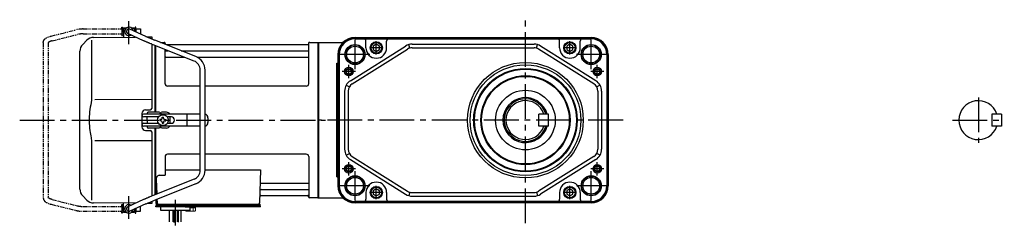
# Model space of a CAD drawing. Extents: x -708 to 1034, y 100 to 857.
# Drawn here: x -708 to 101, y 137 to 307 of the extents above; entities that cross this region are included whole.
import ezdxf

# ---------------------------------------------------------------- set-up
doc = ezdxf.new("R2010")
doc.units = 0
doc.header["$LTSCALE"] = 3
doc.header["$MEASUREMENT"] = 0
doc.linetypes.add('PHANTOM', pattern=[2.5, 1.25, -0.25, 0.25, -0.25, 0.25, -0.25])
doc.linetypes.add('sekkei(A2)', pattern=[14.2875, 9.525, -1.5875, 1.5875, -1.5875])
doc.layers.get('0').update_dxf_attribs({"linetype": 'CONTINUOUS'})
for name, color, linetype in [('CENTER', 3, 'sekkei(A2)'), ('HOJO', 4, 'CONTINUOUS'), ('PHANTOM', 2, 'PHANTOM')]:
    doc.layers.add(name, color=color, linetype=linetype)

# ---------------------------------------------------------------- blocks, each defined once
blk = doc.blocks.new('A$C01290a5c')
for p, q in [((-160.25, 75), (-160.2, 75)), ((-160.25, 75), (-160.25, 71)), ((-160.25, 75), (-160.2, 75)), ((-159.7, 76), (-160.2, 75.5)), ((-160.2, 75.5), (-160.2, 68.3)), ((-160.2, 75.5), (-158.15, 75.5)), ((-159.7, 76), (-157.5, 76)), ((-141.85, 68.94), (-154.88, 74.82)), ((-153.9, 76), (-151.7, 76)), ((-153.25, 75.5), (-151.2, 75.5)), ((-151.7, 76), (-151.2, 75.5)), ((-151.2, 75.5), (-151.2, 73.16)), ((-151.2, 75), (-151.15, 75)), ((-151.2, 75), (-151.15, 75)), ((-151.15, 75), (-151.15, 73.14)), ((-190.26, 65.74), (-193.66, 62.34)), ((-186.34, 65.84), (-186.34, 19.58)), ((-184.67, 68.08), (-150.34, 68.38)), ((-160.25, 71), (-160.2, 71)), ((-160.25, 71), (-160.2, 71)), ((-143.69, 65.38), (-156.52, 71.18)), ((-151.2, 68.77), (-151.2, 68.38)), ((-140.77, 68.47), (-137, 68.5)), ((-137, 68.5), (-137, 66.89)), ((-100.74, 52.37), (-134.27, 65.78)), ((-196, -56.69), (-196, 56.69)), ((-137, 62.57), (-137, 9.5)), ((-102.23, 48.66), (-135.72, 62.05)), ((-134, 6.5), (-134, 61.37)), ((-134, 6.5), (-134, 61.37)), ((-133.7, 6.5), (-133.7, 61.25)), ((-129.81, 64), (-126.84, 64)), ((-126, 62.47), (-126, 63.34)), ((-125.98, 30), (-126, 58.16)), ((-125.85, 63.17), (-125.72, 62.41)), ((-125.5, 57.17), (-123.51, 57.17)), ((-8.77, 62), (-124.81, 62)), ((-112.74, 57.17), (-8.5, 57.17)), ((-8.15, 63.17), (-8.28, 62.41)), ((-7.98, 30), (-8, 63.34)), ((-7.16, 64), (-0.3, 64)), ((-0.3, -64), (-0.3, 64)), ((-0.3, 64), (0, 63.83)), ((0, 63.83), (0, -63.83)), ((-125.5, 51.93), (-110.42, 51.93)), ((-99.77, 51.93), (-8.5, 51.93)), ((-97.2, -41.23), (-97.2, 41.23)), ((-93.2, -41.23), (-93.2, 41.23)), ((-97.2, 28), (-123.98, 28)), ((-9.98, 28), (-93.2, 28)), ((-137, 16.87), (-183.64, 16.81)), ((-142, 8.5), (-138, 8.5)), ((-145, 5.5), (-145, -5.5)), ((-144.83, 3.6), (-144.83, 4)), ((-97.2, 5), (-143.83, 5)), ((-131.47, 2.6), (-143.83, 2.6)), ((-140.8, 5.5), (-140.8, 5)), ((-140.8, 0), (-140.8, 2.6)), ((-140.8, 0), (-140.8, -2.6)), ((-130.67, 6.5), (-139.8, 6.5)), ((-129.55, 0.58), (-130.25, 0.58)), ((-130.25, 0.58), (-130.25, -0.58)), ((-124.8, 6.5), (-128.93, 6.5)), ((-128.38, 1.75), (-128.38, 2.45)), ((-128.38, 2.45), (-127.22, 2.45)), ((-127.22, 1.75), (-127.22, 2.45)), ((-126.05, 0.58), (-125.35, 0.58)), ((-125.35, 0.58), (-125.35, -0.58)), ((-120.83, 2.6), (-124.13, 2.6)), ((-121.8, 0.87), (-121.8, 2.6)), ((-107.94, -4.5), (-107.94, 4.5)), ((-90.83, 2), (-90.83, -2)), ((-144.83, -4), (-144.83, -3.6)), ((-143.83, -2.6), (-131.47, -2.6)), ((-97.2, -5), (-143.83, -5)), ((-140.8, -5), (-140.8, -5.5)), ((-130.67, -6.5), (-139.8, -6.5)), ((-134, -61.37), (-134, -6.5)), ((-134, -61.37), (-134, -6.5)), ((-133.7, -61.25), (-133.7, -6.5)), ((-129.55, -0.58), (-130.25, -0.58)), ((-124.8, -6.5), (-128.93, -6.5)), ((-128.38, -1.75), (-128.38, -2.45)), ((-128.38, -2.45), (-127.22, -2.45)), ((-127.22, -1.75), (-127.22, -2.45)), ((-126.05, -0.58), (-125.35, -0.58)), ((-124.13, -2.6), (-120.83, -2.6)), ((-121.8, -2.6), (-121.8, -0.87)), ((-142, -8.5), (-138, -8.5)), ((-137, -9.5), (-137, -62.57)), ((-186.34, -19.58), (-186.34, -65.84)), ((-183.64, -16.81), (-137, -16.87)), ((-126, -30), (-126, -45.37)), ((-97.2, -28), (-124, -28)), ((-10, -28), (-93.2, -28)), ((-8, -30), (-8, -63.34)), ((-133.22, -48.47), (-132.78, -60.88)), ((-130.22, -45.37), (-126, -45.37)), ((-126, -40.79), (-97.2, -40.79)), ((-93.2, -40.79), (-47.51, -40.79)), ((-47.51, -40.79), (-48.47, -68.03)), ((-102.23, -48.66), (-135.72, -62.05)), ((-100.74, -52.37), (-134.27, -65.78)), ((-46.89, -51.93), (-8.5, -51.93)), ((-193.66, -62.34), (-190.26, -65.74)), ((-47.31, -62), (-8.77, -62)), ((-47.14, -57.17), (-8.5, -57.17)), ((-8.15, -63.17), (-8.28, -62.41)), ((-0.5, -64), (-7.16, -64)), ((-0.5, -64), (-0.3, -64)), ((-0.3, -64), (0, -63.83)), ((-150.34, -68.38), (-184.67, -68.08)), ((-160.25, -71), (-160.2, -71)), ((-160.25, -71), (-160.2, -71)), ((-160.25, -71), (-160.25, -75)), ((-160.2, -75.5), (-160.2, -68.3)), ((-143.69, -65.38), (-156.52, -71.18)), ((-141.85, -68.94), (-154.88, -74.82)), ((-151.2, -68.77), (-151.2, -68.38)), ((-137, -68.5), (-140.77, -68.47)), ((-137, -66.89), (-137, -68.5)), ((-133.5, -65.47), (-133.5, -68)), ((-132.5, -70.5), (-133.5, -70.5)), ((-133.5, -71.3), (-133.5, -70.5)), ((-127, -71.3), (-133.5, -71.3)), ((-133, -70.5), (-133, -69)), ((-133, -69), (-132.5, -69)), ((-132.64, -65.13), (-132.53, -68.03)), ((-132.5, -69), (-49.47, -69)), ((-47.5, -70.5), (-132.5, -70.5)), ((-130.56, -69), (-121.44, -69)), ((-47.5, -71.3), (-129.5, -71.3)), ((-129.5, -74.3), (-129.5, -71.3)), ((-109.5, -71.3), (-105.5, -71.3)), ((-105.5, -74.3), (-105.5, -71.3)), ((-50.3, -69), (-48, -69)), ((-48, -70.5), (-48, -69)), ((-47.5, -71.3), (-47.5, -70.5)), ((-159.7, -76), (-160.2, -75.5)), ((-158.15, -75.5), (-160.2, -75.5)), ((-157.5, -76), (-159.7, -76)), ((-151.7, -76), (-153.9, -76)), ((-151.2, -75.5), (-153.25, -75.5)), ((-151.7, -76), (-151.2, -75.5)), ((-151.2, -75.5), (-151.2, -73.16)), ((-151.2, -75), (-151.15, -75)), ((-151.2, -75), (-151.15, -75)), ((-151.15, -73.14), (-151.15, -75)), ((-105.5, -74.3), (-129.5, -74.3)), ((-122.31, -83.66), (-122.31, -74.3)), ((-119.68, -74.3), (-119.68, -83.62)), ((-118.81, -74.3), (-118.81, -84.19)), ((-116.18, -74.3), (-116.18, -83.54)), ((-115.31, -74.3), (-115.31, -84)), ((-112.68, -83.72), (-112.68, -74.3))]:
    blk.add_line(p, q)
at = {"color": 7, "linetype": 'Continuous', "lineweight": 15}
for p, q in [((-109.04, -71.3), (-105, -71.3)), ((-105.5, -72.1), (-102.98, -72.1)), ((-105, -71.3), (-100.96, -71.3)), ((-102.98, -74.59), (-102.98, -72.1)), ((-102.98, -72.1), (-100.96, -72.1)), ((-100.96, -74.59), (-100.96, -71.3)), ((-109.04, -74.59), (-109.04, -74.3)), ((-108.5, -74.9), (-109.04, -74.59)), ((-108.5, -74.9), (-108.03, -74.9)), ((-108.03, -74.9), (-105, -74.9)), ((-107.02, -74.59), (-107.02, -74.3)), ((-105.5, -74.9), (-105.5, -74.88)), ((-105, -74.9), (-101.97, -74.9)), ((-104.5, -74.88), (-104.5, -74.9)), ((-101.97, -74.9), (-101.5, -74.9)), ((-100.96, -74.59), (-101.5, -74.9))]:
    blk.add_line(p, q, dxfattribs=at)
at = {"color": 5}
blk.add_line((-160.25, -75), (-160.2, -75), dxfattribs=at)
blk.add_line((-160.25, -75), (-160.2, -75), dxfattribs=at)
blk.add_circle((-127.8, 0), 4.5)
for centre, radius, start, end in [((-155.7, 73), 3.5, 10.53644, 300.83663), ((-155.7, 73), 2, 65.69545, 245.69545), ((-184.6, 60.08), 8, 90.5, 135.00002), ((-188, 56.69), 8, 135, 180), ((-126.84, 63), 1, 10, 90), ((-125.5, 57.67), 0.5, 180, 270), ((-125.23, 62.5), 0.5, 190, 196.64157), ((-8.77, 62.5), 0.5, 270, 350), ((-8.5, 57.67), 0.5, 270, 360), ((-7.16, 63), 1, 90, 170), ((-125.5, 51.43), 0.5, 90, 180), ((-105.2, 41.23), 8, 0, 68.19859), ((-105.2, 41.23), 12, 0, 68.19859), ((-8.5, 51.43), 0.5, 360, 90), ((-123.98, 30), 2, 180, 270), ((-9.98, 30), 2, 270, 360), ((-142, 5.5), 3, 90, 180), ((-138, 9.5), 1, 270, 0), ((-143.83, 4), 1, 90, 180), ((-143.83, 3.6), 1, 180, 270), ((-139.8, 5.5), 1, 90, 180), ((-129.8, 7), 1, 210, 330), ((-129.55, 1.75), 1.17, 270, 0), ((-126.05, 1.75), 1.17, 180, 270), ((-124.8, 3.5), 3, 30, 90), ((-121.3, 0), 1, 120, 240), ((-120.83, 0), 2.6, 270, 90), ((-93.83, 2), 3, 0, 77.91671), ((-142, -5.5), 3, 180, 270), ((-143.83, -3.6), 1, 90, 180), ((-143.83, -4), 1, 180, 270), ((-139.8, -5.5), 1, 180, 270), ((-129.8, -7), 1, 30, 150), ((-129.55, -1.75), 1.17, 0, 90), ((-126.05, -1.75), 1.17, 90, 180), ((-124.8, -3.5), 3, 270, 330), ((-93.83, -2), 3, 282.08329, 0), ((-138, -9.5), 1, 0, 90), ((-124, -30), 2, 90, 180), ((-10, -30), 2, 0, 90), ((-130.22, -48.37), 3, 90, 182), ((-105.2, -41.23), 8, 291.80141, 0), ((-105.2, -41.23), 12, 291.80141, 0), ((-46.89, -50.93), 1, 178, 270), ((-8.5, -51.43), 0.5, 270, 0), ((-188, -56.69), 8, 180, 224.99984), ((-47.31, -63), 1, 90, 178), ((-47.14, -58.17), 1, 90, 178), ((-8.77, -62.5), 0.5, 10, 90), ((-8.5, -57.67), 0.5, 0, 90), ((-7.16, -63), 1, 190, 270), ((-184.6, -60.08), 8, 224.99984, 269.5), ((-155.7, -73), 3.5, 59.15445, 349.45464), ((-155.7, -73), 2, 114.30455, 294.30455), ((-132.5, -68), 1, 180, 270), ((-131.53, -68), 1, 182, 270), ((-49.47, -68), 1, 270, 358)]:
    blk.add_arc(centre, radius, start, end)
for points, knots in [([(-135.72, 62.05), (-136.22, 62.25), (-137.13, 62.62), (-138.23, 63.07), (-138.98, 63.37), (-139.47, 63.58), (-140.02, 63.8), (-140.73, 64.1), (-141.54, 64.44), (-142.32, 64.78), (-143.05, 65.09), (-143.46, 65.28), (-143.69, 65.38), (-143.69, 65.38), (-143.69, 65.38), (-143.69, 65.38)], [0.000002, 0.000002, 0.000002, 0.000002, 0.157676, 0.284692, 0.352367, 0.406405, 0.451621, 0.541937, 0.66336, 0.761629, 0.873813, 1, 1, 1, 1.001293, 1.001293, 1.001293, 1.001293]), ([(-141.85, 68.94), (-141.61, 68.83), (-141.35, 68.72), (-140.67, 68.42), (-140.23, 68.24), (-139.29, 67.83), (-138.78, 67.62), (-137.61, 67.14), (-136.94, 66.86), (-135.6, 66.32), (-134.94, 66.05), (-134.27, 65.78)], [0.43894472, 0.43894472, 0.43894472, 0.43894472, 0.44695871, 0.44695871, 0.45789687, 0.45789687, 0.46896788, 0.46896788, 0.48191734, 0.48191734, 0.49421321, 0.49421321, 0.49421321, 0.49421321]), ([(-186.34, 19.58), (-186.34, 18.05), (-186.44, 16.49), (-186.65, 14.75), (-186.67, 14.61), (-186.69, 14.46)], [0, 0, 0, 0, 0.8950807, 0.8950807, 0.9773939, 0.9773939, 0.9773939, 0.9773939]), ([(-186.69, 14.46), (-187.25, 11.98), (-187.68, 9.49), (-188.25, 4.41), (-188.38, 1.82), (-188.32, -3.39), (-188.12, -6.01), (-187.49, -10.56), (-187.13, -12.52), (-186.69, -14.46)], [0.0043593, 0.0043593, 0.0043593, 0.0043593, 0.2631174, 0.2631174, 0.5281137, 0.5281137, 0.79311, 0.79311, 0.9956447, 0.9956447, 0.9956447, 0.9956447]), ([(-186.69, -14.46), (-186.5, -15.84), (-186.39, -17.2), (-186.34, -18.89), (-186.34, -19.23), (-186.34, -19.58)], [0.0226079, 0.0226079, 0.0226079, 0.0226079, 0.7980513, 0.7980513, 1, 1, 1, 1]), ([(-135.72, -62.05), (-136.22, -62.25), (-137.13, -62.62), (-138.23, -63.07), (-138.98, -63.37), (-139.47, -63.58), (-140.02, -63.8), (-140.73, -64.1), (-141.54, -64.44), (-142.32, -64.78), (-143.05, -65.09), (-143.46, -65.28), (-143.69, -65.38), (-143.69, -65.38), (-143.69, -65.38), (-143.69, -65.38)], [0.000002, 0.000002, 0.000002, 0.000002, 0.157676, 0.284692, 0.352367, 0.406405, 0.451621, 0.541937, 0.66336, 0.761629, 0.873813, 1, 1, 1, 1.001293, 1.001293, 1.001293, 1.001293]), ([(-141.85, -68.94), (-141.61, -68.83), (-141.35, -68.72), (-140.67, -68.42), (-140.23, -68.24), (-139.29, -67.83), (-138.78, -67.62), (-137.61, -67.14), (-136.94, -66.86), (-135.6, -66.32), (-134.94, -66.05), (-134.27, -65.78)], [0.43894472, 0.43894472, 0.43894472, 0.43894472, 0.44695871, 0.44695871, 0.45789687, 0.45789687, 0.46896788, 0.46896788, 0.48191734, 0.48191734, 0.49421321, 0.49421321, 0.49421321, 0.49421321])]:
    blk.add_open_spline(points, degree=3, knots=knots)
at = {"color": 7, "linetype": 'Continuous', "lineweight": 15}
for points in [[(-109.04, -74.59), (-108.71, -74.78), (-108.38, -74.9), (-108.03, -74.9)], [(-104.5, -74.88), (-103.98, -74.84), (-103.47, -74.73), (-102.98, -74.59)], [(-102.98, -74.59), (-102.65, -74.78), (-102.31, -74.9), (-101.97, -74.9)]]:
    blk.add_open_spline(points, degree=3, dxfattribs=at)
for points in [[(-108.03, -74.9), (-107.86, -74.9), (-107.69, -74.87), (-107.35, -74.76), (-107.19, -74.68), (-107.02, -74.59)], [(-107.02, -74.59), (-106.77, -74.66), (-106.52, -74.72), (-106.01, -74.82), (-105.76, -74.86), (-105.5, -74.88)], [(-101.97, -74.9), (-101.8, -74.9), (-101.63, -74.87), (-101.29, -74.76), (-101.12, -74.68), (-100.96, -74.59)]]:
    blk.add_open_spline(points, degree=3, knots=[0, 0, 0, 0, 0.5, 0.5, 1, 1, 1, 1], dxfattribs=at)
at = {"layer": 'CENTER'}
for p, q in [((-155.7, 62.65), (-155.7, 81.39)), ((-245.4, 0), (5.64, 0)), ((-155.7, -81.11), (-155.7, -62.55)), ((-117.5, -86.54), (-117.5, -65.51))]:
    blk.add_line(p, q, dxfattribs=at)
at = {"layer": 'PHANTOM'}
for p, q in [((-219.56, 69.19), (-199.16, 74.28)), ((-193.34, 75), (-161.45, 75)), ((-161.45, 75), (-161.45, 76.5)), ((-161.45, 76.5), (-160.85, 76.5)), ((-161.45, 75), (-161.45, 71)), ((-160.85, 76.5), (-160.85, 69.5)), ((-160.25, 74.53), (-160.85, 74.53)), ((-150.55, 74.53), (-151.15, 74.53)), ((-149.95, 76.5), (-150.55, 76.5)), ((-150.55, 76.5), (-150.55, 72.87)), ((-149.95, 75), (-149.95, 76.5)), ((-149.95, 75), (-146.05, 75)), ((-149.95, 75), (-149.95, 72.6)), ((-146.05, 75), (-146.05, 71)), ((-218.75, 65.26), (-198.19, 70.4)), ((-193.34, 71), (-161.45, 71)), ((-161.45, 71), (-161.45, 69.5)), ((-160.85, 69.5), (-161.45, 69.5)), ((-160.25, 71.48), (-160.85, 71.48)), ((-146.41, 71), (-146.05, 71)), ((-226.05, 63.92), (-226.05, -63.92)), ((-222.05, 63.69), (-222.05, -63.69)), ((-219.56, -69.18), (-199.16, -74.28)), ((-218.75, -65.26), (-198.19, -70.4)), ((-193.34, -71), (-161.45, -71)), ((-161.45, -71), (-161.45, -69.5)), ((-161.45, -69.5), (-160.85, -69.5)), ((-161.45, -71), (-161.45, -75)), ((-160.85, -69.5), (-160.85, -76.5)), ((-160.25, -71.47), (-160.85, -71.47)), ((-149.95, -72.6), (-149.95, -75)), ((-146.41, -71), (-146.05, -71)), ((-146.05, -75), (-146.05, -71)), ((-193.34, -75), (-161.45, -75)), ((-161.45, -76.5), (-161.45, -75)), ((-160.85, -76.5), (-161.45, -76.5)), ((-160.25, -74.52), (-160.85, -74.52)), ((-150.55, -74.52), (-151.15, -74.52)), ((-150.55, -72.87), (-150.55, -76.5)), ((-150.55, -76.5), (-149.95, -76.5)), ((-149.95, -76.5), (-149.95, -75)), ((-149.95, -75), (-146.05, -75))]:
    blk.add_line(p, q, dxfattribs=at)
for centre, radius, start, end in [((-193.34, 51), 24, 90, 104.03624), ((-193.34, 51), 20, 90, 104.03624), ((-193.34, -51), 20, 255.96376, 270), ((-193.34, -51), 24, 255.96376, 270)]:
    blk.add_arc(centre, radius, start, end, dxfattribs=at)
for points, knots in [([(-226.05, 63.92), (-226.05, 63.92), (-226.05, 63.92), (-226.05, 63.92), (-226.03, 64.19), (-225.99, 64.68), (-225.72, 65.43), (-225.34, 66.06), (-224.91, 66.56), (-224.55, 66.91), (-224.15, 67.24), (-223.58, 67.63), (-222.87, 68.02), (-222, 68.42), (-220.98, 68.8), (-220.16, 69.02), (-219.72, 69.14), (-219.67, 69.15), (-219.61, 69.17), (-219.56, 69.19)], [-0.000095, -0.000095, -0.000095, -0.000095, 0, 0, 0, 0.101801, 0.189624, 0.295094, 0.370272, 0.42513, 0.481746, 0.561839, 0.668741, 0.761773, 0.87221, 1, 1, 1, 1.016228, 1.016228, 1.016228, 1.016228]), ([(-218.75, 65.26), (-219.15, 65.15), (-219.89, 64.95), (-220.73, 64.61), (-221.25, 64.35), (-221.48, 64.21), (-221.55, 64.17), (-221.84, 63.98), (-222.01, 63.82), (-222.05, 63.69)], [0.0000052, 0.0000052, 0.0000052, 0.0000052, 0.200722, 0.3768955, 0.527948, 0.6008402, 0.6008402, 0.6008402, 0.91372, 0.91372, 0.91372, 0.91372]), ([(-226.05, -63.92), (-226.05, -63.92), (-226.05, -63.92), (-226.05, -63.92), (-226.03, -64.19), (-225.99, -64.68), (-225.72, -65.43), (-225.34, -66.06), (-224.91, -66.56), (-224.55, -66.91), (-224.15, -67.24), (-223.58, -67.63), (-222.87, -68.02), (-222, -68.42), (-220.98, -68.8), (-220.16, -69.02), (-219.72, -69.14), (-219.67, -69.15), (-219.61, -69.17), (-219.56, -69.18)], [-0.000095, -0.000095, -0.000095, -0.000095, 0, 0, 0, 0.101801, 0.189624, 0.295094, 0.370272, 0.42513, 0.481746, 0.561839, 0.668741, 0.761773, 0.87221, 1, 1, 1, 1.016228, 1.016228, 1.016228, 1.016228]), ([(-218.75, -65.26), (-219.15, -65.15), (-219.89, -64.95), (-220.73, -64.61), (-221.25, -64.35), (-221.48, -64.21), (-221.55, -64.17), (-221.84, -63.98), (-222.01, -63.82), (-222.05, -63.69)], [0.0000052, 0.0000052, 0.0000052, 0.0000052, 0.200722, 0.3768955, 0.527948, 0.6008402, 0.6008402, 0.6008402, 0.91372, 0.91372, 0.91372, 0.91372])]:
    blk.add_open_spline(points, degree=3, knots=knots, dxfattribs=at)

msp = doc.modelspace()

# ---------------------------------------------------------------- linework, layer by layer
for p, q in [((-432.5, 291.9), (-238.5, 291.9)), ((-432.5, 291.13), (-238.5, 291.13)), ((-462.5, 287.9), (-442.3, 287.9)), ((-462.5, 159.9), (-462.5, 287.9)), ((-462.5, 159.9), (-462.5, 287.9)), ((-462.5, 287.73), (-462.5, 160.07)), ((-436.32, 256.34), (-390.94, 284.87)), ((-432.5, 290.82), (-245.5, 290.82)), ((-423.5, 283.4), (-423.5, 288.82)), ((-406.5, 283.4), (-406.5, 288.82)), ((-387.56, 283.13), (-388.39, 286.01)), ((-385.62, 286.4), (-285.38, 286.4)), ((-385.62, 283.4), (-285.38, 283.4)), ((-283.44, 283.13), (-282.61, 286.01)), ((-234.68, 256.34), (-280.06, 284.87)), ((-264.5, 283.4), (-264.5, 288.82)), ((-247.5, 283.4), (-247.5, 288.82)), ((-245.5, 290.82), (-238.5, 290.82)), ((-446.5, 277.9), (-446.5, 169.9)), ((-445.73, 277.9), (-445.73, 169.9)), ((-445.42, 277.9), (-445.42, 169.9)), ((-434.72, 253.8), (-389.34, 282.33)), ((-236.27, 253.8), (-281.66, 282.33)), ((-225.58, 277.9), (-225.58, 169.9)), ((-225.27, 277.9), (-225.27, 169.9)), ((-224.5, 277.9), (-224.5, 169.9)), ((-447.5, 270.66), (-446.5, 270.66)), ((-447.5, 177.14), (-447.5, 270.66)), ((-439.75, 252.71), (-437.13, 251.26)), ((-231.25, 252.71), (-233.87, 251.26)), ((-441, 247.87), (-441, 199.93)), ((-438, 247.87), (-438, 199.93)), ((-233, 247.87), (-233, 199.93)), ((-230, 247.87), (-230, 199.93)), ((90.5, 228.9), (90.5, 218.9)), ((98.5, 228.9), (90.5, 228.9)), ((98.5, 228.9), (98.5, 218.9)), ((98.5, 218.9), (90.5, 218.9)), ((-439.75, 195.09), (-437.13, 196.54)), ((-231.25, 195.09), (-233.87, 196.54)), ((-436.32, 191.46), (-390.94, 162.93)), ((-434.72, 194), (-389.34, 165.47)), ((-236.27, 194), (-281.66, 165.47)), ((-234.68, 191.46), (-280.06, 162.93)), ((-447.5, 177.14), (-446.5, 177.14)), ((-423.5, 164.4), (-423.5, 158.98)), ((-406.5, 164.4), (-406.5, 158.98)), ((-387.56, 164.67), (-388.39, 161.79)), ((-385.62, 164.4), (-285.38, 164.4)), ((-283.44, 164.67), (-282.61, 161.79)), ((-264.5, 164.4), (-264.5, 158.98)), ((-247.5, 164.4), (-247.5, 158.98)), ((-462.5, 159.9), (-442.3, 159.9)), ((-425.5, 156.98), (-432.5, 156.98)), ((-238.5, 156.67), (-432.5, 156.67)), ((-238.5, 155.9), (-432.5, 155.9)), ((-245.5, 156.98), (-425.5, 156.98)), ((-385.62, 161.4), (-285.38, 161.4)), ((-238.5, 156.98), (-245.5, 156.98))]:
    msp.add_line(p, q)
at = {"linetype": 'Continuous'}
for p, q in [((-273.5, 228.96), (-281.5, 228.96)), ((-281.5, 218.96), (-281.5, 228.96)), ((-273.5, 218.96), (-273.5, 228.96)), ((-273.5, 218.96), (-281.5, 218.96))]:
    msp.add_line(p, q, dxfattribs=at)
for points in [[(-412.5, 284.84), (-415, 286.29), (-417.5, 284.84), (-417.5, 281.96), (-415, 280.51), (-412.5, 281.96)], [(-253.5, 284.84), (-256, 286.29), (-258.5, 284.84), (-258.5, 281.96), (-256, 280.51), (-253.5, 281.96)], [(-412.5, 165.84), (-415, 167.29), (-417.5, 165.84), (-417.5, 162.96), (-415, 161.51), (-412.5, 162.96)], [(-253.5, 165.84), (-256, 167.29), (-258.5, 165.84), (-258.5, 162.96), (-256, 161.51), (-253.5, 162.96)]]:
    msp.add_lwpolyline(points, close=True)
for centre, radius in [((-432.5, 277.9), 8.25), ((-432.5, 277.9), 6.85), ((-415, 283.4), 5), ((-415, 283.4), 4.4), ((-256, 283.4), 5), ((-256, 283.4), 4.4), ((-238.5, 277.9), 8.25), ((-238.5, 277.9), 6.85), ((-437.5, 263.9), 3.5), ((-292.5, 223.9), 47.5), ((-292.5, 223.9), 45.5), ((-233.5, 263.9), 3.5), ((-437.5, 263.9), 2.1), ((-292.5, 223.9), 42.5), ((-292.5, 223.9), 41.92), ((-292.5, 223.9), 36.58), ((-292.5, 223.9), 36), ((-233.5, 263.9), 2.1), ((-292.5, 223.96), 24.5), ((-437.5, 183.9), 3.5), ((-437.5, 183.9), 2.1), ((-233.5, 183.9), 3.5), ((-233.5, 183.9), 2.1), ((-432.5, 169.9), 8.25), ((-238.5, 169.9), 8.25), ((-432.5, 169.9), 6.85), ((-238.5, 169.9), 6.85), ((-415, 164.4), 5), ((-415, 164.4), 4.4), ((-256, 164.4), 5), ((-256, 164.4), 4.4)]:
    msp.add_circle(centre, radius)
for centre, radius, start, end in [((-432.5, 277.9), 14, 90, 180), ((-432.5, 277.9), 13.23, 90, 180), ((-238.5, 277.9), 14, 0, 90), ((-238.5, 277.9), 13.23, 0, 90), ((-432.5, 277.9), 12.92, 90, 180), ((-425.5, 288.82), 2, 0, 90), ((-415, 283.4), 8.5, 180, 0), ((-404.5, 288.82), 2, 90, 180), ((-385.62, 276.4), 10, 90, 122.1523), ((-385.62, 276.4), 7, 90, 122.1523), ((-285.38, 276.4), 10, 57.8477, 90), ((-285.38, 276.4), 7, 57.8477, 90), ((-266.5, 288.82), 2, 0, 90), ((-256, 283.4), 8.5, 180, 0), ((-245.5, 288.82), 2, 90, 180), ((-238.5, 277.9), 12.92, 0, 90), ((-431, 247.87), 10, 122.1523, 180), ((-431, 247.87), 7, 122.1523, 180), ((-240, 247.87), 7, 0, 57.8477), ((-240, 247.87), 10, 0, 57.8477), ((-292.5, 223.96), 18.5, 15.68035, 344.31965), ((-292.5, 223.96), 17.5, 16.60155, 343.39845), ((79.5, 223.9), 16, 18.21001, 341.78999), ((-431, 199.93), 10, 180, 237.84771), ((-431, 199.93), 7, 180, 237.84771), ((-240, 199.93), 7, 302.15229, 0), ((-240, 199.93), 10, 302.15229, 0), ((-432.5, 169.9), 14, 180, 270), ((-432.5, 169.9), 13.23, 180, 270), ((-432.5, 169.9), 12.92, 180, 270), ((-415, 164.4), 8.5, 0, 180), ((-256, 164.4), 8.5, 0, 180), ((-238.5, 169.9), 13.23, 270, 0), ((-238.5, 169.9), 12.92, 270, 0), ((-238.5, 169.9), 14, 270, 0), ((-385.62, 171.4), 10, 237.84771, 270), ((-385.62, 171.4), 7, 237.84771, 270), ((-285.38, 171.4), 7, 270, 302.15229), ((-285.38, 171.4), 10, 270, 302.15229), ((-425.5, 158.98), 2, 270, 0), ((-404.5, 158.98), 2, 180, 270), ((-266.5, 158.98), 2, 270, 0), ((-245.5, 158.98), 2, 180, 270)]:
    msp.add_arc(centre, radius, start, end)
msp.add_arc((-292.5, 223.96), 16, 18.21001, 341.78999, dxfattribs=at)
at = {"layer": 'CENTER'}
for p, q in [((-292.5, 139.15), (-292.5, 306.58)), ((-432.5, 265.73), (-432.5, 290.07)), ((-409.58, 283.4), (-420.41, 283.4)), ((-415, 277.98), (-415, 288.82)), ((-250.58, 283.4), (-261.41, 283.4)), ((-256, 277.98), (-256, 288.82)), ((-238.5, 265.73), (-238.5, 290.07)), ((-420.33, 277.9), (-444.66, 277.9)), ((-226.33, 277.9), (-250.66, 277.9)), ((-437.5, 258.48), (-437.5, 269.32)), ((-233.5, 258.48), (-233.5, 269.32)), ((-432.08, 263.9), (-442.91, 263.9)), ((-228.08, 263.9), (-238.91, 263.9)), ((79.5, 242.64), (79.5, 205.16)), ((-212.33, 223.9), (-462.5, 223.9)), ((58.22, 223.9), (100.79, 223.9)), ((-437.5, 178.48), (-437.5, 189.32)), ((-233.5, 178.48), (-233.5, 189.32)), ((-432.08, 183.9), (-442.91, 183.9)), ((-432.5, 157.73), (-432.5, 182.07)), ((-228.08, 183.9), (-238.91, 183.9)), ((-238.5, 157.73), (-238.5, 182.07)), ((-420.33, 169.9), (-444.66, 169.9)), ((-226.33, 169.9), (-250.66, 169.9)), ((-409.58, 164.4), (-420.41, 164.4)), ((-415, 158.98), (-415, 169.82)), ((-250.58, 164.4), (-261.41, 164.4)), ((-256, 158.98), (-256, 169.82))]:
    msp.add_line(p, q, dxfattribs=at)
at = {"layer": 'HOJO'}
for centre, radius in [((-432.5, 277.9), 8), ((-238.5, 277.9), 8), ((-437.5, 263.9), 2.5), ((-233.5, 263.9), 2.5), ((-437.5, 183.9), 2.5), ((-233.5, 183.9), 2.5), ((-432.5, 169.9), 8), ((-238.5, 169.9), 8)]:
    msp.add_circle(centre, radius, dxfattribs=at)

# ---------------------------------------------------------------- block references
msp.add_blockref('A$C01290a5c', (-462.5, 223.9))

doc.saveas('drawing.dxf')
